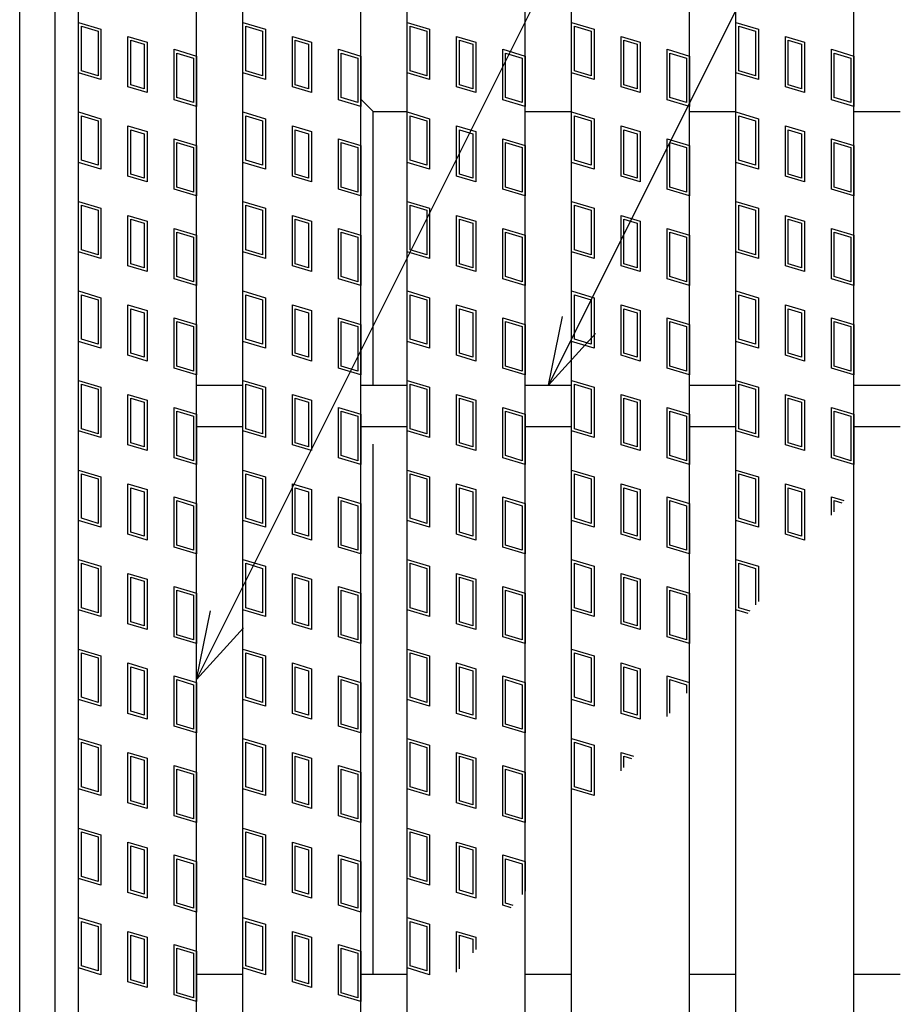
# Model space of a CAD drawing. Units: millimetres. Extents: x -182 to 173, y -128 to 105.
# Drawn here: x -137 to -118, y 34 to 55 of the extents above; entities that cross this region are included whole.
import ezdxf

# ---------------------------------------------------------------- set-up
doc = ezdxf.new("R2010")
doc.units = ezdxf.units.MM
doc.header["$LTSCALE"] = 0.25
for name, color, linetype in [('16', 7, 'Continuous'), ('17', 7, 'Continuous'), ('19', 7, 'Continuous'), ('22', 7, 'Continuous')]:
    doc.layers.add(name, color=color, linetype=linetype)

msp = doc.modelspace()

# ---------------------------------------------------------------- linework, layer by layer
at = {"layer": '16', "color": 3, "linetype": 'Continuous', "lineweight": 25}
for p, q in [((-135.85, -27.337), (-135.85, 59.038)), ((-133.35, -27.337), (-133.35, 59.038)), ((-132.362, -27.337), (-132.362, 59.038)), ((-129.862, -27.337), (-129.862, 59.038)), ((-128.875, -27.337), (-128.875, 59.038)), ((-126.375, -27.337), (-126.375, 59.038)), ((-125.388, -27.337), (-125.388, 59.038)), ((-122.888, -27.337), (-122.888, 59.038)), ((-121.9, -27.337), (-121.9, 59.038)), ((-119.4, -27.337), (-119.4, 59.038)), ((-133.35, 47.538), (-132.362, 47.538)), ((-129.862, 47.538), (-128.875, 47.538)), ((-126.375, 47.538), (-125.388, 47.538)), ((-122.888, 47.538), (-121.9, 47.538)), ((-119.4, 47.538), (-118.413, 47.538)), ((-133.35, 46.663), (-132.362, 46.663)), ((-129.862, 46.663), (-128.875, 46.663)), ((-126.375, 46.663), (-125.388, 46.663)), ((-122.888, 46.663), (-121.9, 46.663)), ((-119.4, 46.663), (-118.413, 46.663)), ((-133.35, 35.038), (-132.362, 35.038)), ((-129.862, 35.038), (-128.875, 35.038)), ((-126.375, 35.038), (-125.388, 35.038)), ((-122.888, 35.038), (-121.9, 35.038)), ((-119.4, 35.038), (-118.413, 35.038))]:
    msp.add_line(p, q, dxfattribs=at)
at = {"layer": '17', "color": 3, "linetype": 'Continuous', "lineweight": 25}
for p, q in [((-135.85, 55.238), (-135.375, 55.095)), ((-135.85, 54.169), (-135.85, 55.238)), ((-132.362, 55.238), (-131.887, 55.095)), ((-132.362, 54.169), (-132.362, 55.238)), ((-128.875, 55.238), (-128.4, 55.095)), ((-128.875, 54.169), (-128.875, 55.238)), ((-125.388, 55.238), (-124.912, 55.095)), ((-125.388, 54.169), (-125.388, 55.238)), ((-121.9, 55.238), (-121.425, 55.095)), ((-121.9, 54.169), (-121.9, 55.238)), ((-135.791, 55.158), (-135.434, 55.051)), ((-135.791, 54.213), (-135.791, 55.158)), ((-135.434, 55.051), (-135.434, 54.106)), ((-135.375, 55.095), (-135.375, 54.026)), ((-132.303, 55.158), (-131.947, 55.051)), ((-132.303, 54.213), (-132.303, 55.158)), ((-131.947, 55.051), (-131.947, 54.106)), ((-131.887, 55.095), (-131.887, 54.026)), ((-128.816, 55.158), (-128.459, 55.051)), ((-128.816, 54.213), (-128.816, 55.158)), ((-128.459, 55.051), (-128.459, 54.106)), ((-128.4, 55.095), (-128.4, 54.026)), ((-125.328, 55.158), (-124.972, 55.051)), ((-125.328, 54.213), (-125.328, 55.158)), ((-124.972, 55.051), (-124.972, 54.106)), ((-124.912, 55.095), (-124.912, 54.026)), ((-121.841, 55.158), (-121.484, 55.051)), ((-121.841, 54.213), (-121.841, 55.158)), ((-121.484, 55.051), (-121.484, 54.106)), ((-121.425, 55.095), (-121.425, 54.026)), ((-134.802, 54.942), (-134.398, 54.821)), ((-134.802, 53.873), (-134.802, 54.942)), ((-134.742, 54.862), (-134.457, 54.777)), ((-134.742, 53.917), (-134.742, 54.862)), ((-134.457, 54.777), (-134.457, 53.832)), ((-134.398, 54.821), (-134.398, 53.752)), ((-131.314, 54.942), (-130.911, 54.821)), ((-131.314, 53.873), (-131.314, 54.942)), ((-131.255, 54.862), (-130.97, 54.777)), ((-131.255, 53.917), (-131.255, 54.862)), ((-130.97, 54.777), (-130.97, 53.832)), ((-130.911, 54.821), (-130.911, 53.752)), ((-127.827, 54.942), (-127.423, 54.821)), ((-127.827, 53.873), (-127.827, 54.942)), ((-127.767, 54.862), (-127.482, 54.777)), ((-127.767, 53.917), (-127.767, 54.862)), ((-127.482, 54.777), (-127.482, 53.832)), ((-127.423, 54.821), (-127.423, 53.752)), ((-124.339, 54.942), (-123.936, 54.821)), ((-124.339, 53.873), (-124.339, 54.942)), ((-124.28, 54.862), (-123.995, 54.777)), ((-124.28, 53.917), (-124.28, 54.862)), ((-123.995, 54.777), (-123.995, 53.832)), ((-123.936, 54.821), (-123.936, 53.752)), ((-120.852, 54.942), (-120.448, 54.821)), ((-120.852, 53.873), (-120.852, 54.942)), ((-120.792, 54.862), (-120.507, 54.777)), ((-120.792, 53.917), (-120.792, 54.862)), ((-120.507, 54.777), (-120.507, 53.832)), ((-120.448, 54.821), (-120.448, 53.752)), ((-133.825, 54.668), (-133.35, 54.525)), ((-133.825, 53.599), (-133.825, 54.668)), ((-133.766, 54.588), (-133.409, 54.481)), ((-133.766, 53.643), (-133.766, 54.588)), ((-130.337, 54.668), (-129.862, 54.525)), ((-130.337, 53.599), (-130.337, 54.668)), ((-130.278, 54.588), (-129.922, 54.481)), ((-130.278, 53.643), (-130.278, 54.588)), ((-126.85, 54.668), (-126.375, 54.525)), ((-126.85, 53.599), (-126.85, 54.668)), ((-126.791, 54.588), (-126.434, 54.481)), ((-126.791, 53.643), (-126.791, 54.588)), ((-123.362, 54.668), (-122.888, 54.525)), ((-123.362, 53.599), (-123.362, 54.668)), ((-123.303, 54.588), (-122.947, 54.481)), ((-123.303, 53.643), (-123.303, 54.588)), ((-119.875, 54.668), (-119.4, 54.525)), ((-119.875, 53.599), (-119.875, 54.668)), ((-119.816, 54.588), (-119.459, 54.481)), ((-119.816, 53.643), (-119.816, 54.588)), ((-133.409, 54.481), (-133.409, 53.536)), ((-133.35, 54.525), (-133.35, 53.456)), ((-129.922, 54.481), (-129.922, 53.536)), ((-129.862, 54.525), (-129.862, 53.456)), ((-126.434, 54.481), (-126.434, 53.536)), ((-126.375, 54.525), (-126.375, 53.456)), ((-122.947, 54.481), (-122.947, 53.536)), ((-122.888, 54.525), (-122.888, 53.456)), ((-119.459, 54.481), (-119.459, 53.536)), ((-119.4, 54.525), (-119.4, 53.456)), ((-135.375, 54.026), (-135.85, 54.169)), ((-135.434, 54.106), (-135.791, 54.213)), ((-131.887, 54.026), (-132.362, 54.169)), ((-131.947, 54.106), (-132.303, 54.213)), ((-128.4, 54.026), (-128.875, 54.169)), ((-128.459, 54.106), (-128.816, 54.213)), ((-124.912, 54.026), (-125.388, 54.169)), ((-124.972, 54.106), (-125.328, 54.213)), ((-121.425, 54.026), (-121.9, 54.169)), ((-121.484, 54.106), (-121.841, 54.213)), ((-134.398, 53.752), (-134.802, 53.873)), ((-134.457, 53.832), (-134.742, 53.917)), ((-130.911, 53.752), (-131.314, 53.873)), ((-130.97, 53.832), (-131.255, 53.917)), ((-127.423, 53.752), (-127.827, 53.873)), ((-127.482, 53.832), (-127.767, 53.917)), ((-123.936, 53.752), (-124.339, 53.873)), ((-123.995, 53.832), (-124.28, 53.917)), ((-120.448, 53.752), (-120.852, 53.873)), ((-120.507, 53.832), (-120.792, 53.917)), ((-133.35, 53.456), (-133.825, 53.599)), ((-133.409, 53.536), (-133.766, 53.643)), ((-129.862, 53.456), (-130.337, 53.599)), ((-129.922, 53.536), (-130.278, 53.643)), ((-126.375, 53.456), (-126.85, 53.599)), ((-126.434, 53.536), (-126.791, 53.643)), ((-122.888, 53.456), (-123.362, 53.599)), ((-122.947, 53.536), (-123.303, 53.643)), ((-119.4, 53.456), (-119.875, 53.599)), ((-119.459, 53.536), (-119.816, 53.643)), ((-135.85, 53.338), (-135.375, 53.195)), ((-135.85, 52.269), (-135.85, 53.338)), ((-132.362, 53.338), (-131.887, 53.195)), ((-132.362, 52.269), (-132.362, 53.338)), ((-128.875, 53.338), (-128.4, 53.195)), ((-128.875, 52.269), (-128.875, 53.338)), ((-125.388, 53.338), (-124.912, 53.195)), ((-125.388, 52.269), (-125.388, 53.338)), ((-121.9, 53.338), (-121.425, 53.195)), ((-121.9, 52.269), (-121.9, 53.338)), ((-135.791, 53.258), (-135.434, 53.151)), ((-135.791, 52.313), (-135.791, 53.258)), ((-135.434, 53.151), (-135.434, 52.206)), ((-135.375, 53.195), (-135.375, 52.126)), ((-132.303, 53.258), (-131.947, 53.151)), ((-132.303, 52.313), (-132.303, 53.258)), ((-131.947, 53.151), (-131.947, 52.206)), ((-131.887, 53.195), (-131.887, 52.126)), ((-128.816, 53.258), (-128.459, 53.151)), ((-128.816, 52.313), (-128.816, 53.258)), ((-128.459, 53.151), (-128.459, 52.206)), ((-128.4, 53.195), (-128.4, 52.126)), ((-125.328, 53.258), (-124.972, 53.151)), ((-125.328, 52.313), (-125.328, 53.258)), ((-124.972, 53.151), (-124.972, 52.206)), ((-124.912, 53.195), (-124.912, 52.126)), ((-121.841, 53.258), (-121.484, 53.151)), ((-121.841, 52.313), (-121.841, 53.258)), ((-121.484, 53.151), (-121.484, 52.206)), ((-121.425, 53.195), (-121.425, 52.126)), ((-134.802, 53.042), (-134.398, 52.921)), ((-134.802, 51.973), (-134.802, 53.042)), ((-134.742, 52.962), (-134.457, 52.877)), ((-134.742, 52.017), (-134.742, 52.962)), ((-134.398, 52.921), (-134.398, 51.852)), ((-131.314, 53.042), (-130.911, 52.921)), ((-131.314, 51.973), (-131.314, 53.042)), ((-131.255, 52.962), (-130.97, 52.877)), ((-131.255, 52.017), (-131.255, 52.962)), ((-130.911, 52.921), (-130.911, 51.852)), ((-127.827, 53.042), (-127.423, 52.921)), ((-127.827, 51.973), (-127.827, 53.042)), ((-127.767, 52.962), (-127.482, 52.877)), ((-127.767, 52.017), (-127.767, 52.962)), ((-127.423, 52.921), (-127.423, 51.852)), ((-124.339, 53.042), (-123.936, 52.921)), ((-124.339, 51.973), (-124.339, 53.042)), ((-124.28, 52.962), (-123.995, 52.877)), ((-124.28, 52.017), (-124.28, 52.962)), ((-123.936, 52.921), (-123.936, 51.852)), ((-120.852, 53.042), (-120.448, 52.921)), ((-120.852, 51.973), (-120.852, 53.042)), ((-120.792, 52.962), (-120.507, 52.877)), ((-120.792, 52.017), (-120.792, 52.962)), ((-120.448, 52.921), (-120.448, 51.852)), ((-134.457, 52.877), (-134.457, 51.932)), ((-133.825, 52.768), (-133.35, 52.625)), ((-133.825, 51.699), (-133.825, 52.768)), ((-133.766, 52.688), (-133.409, 52.581)), ((-133.766, 51.743), (-133.766, 52.688)), ((-130.97, 52.877), (-130.97, 51.932)), ((-130.337, 52.768), (-129.862, 52.625)), ((-130.337, 51.699), (-130.337, 52.768)), ((-130.278, 52.688), (-129.922, 52.581)), ((-130.278, 51.743), (-130.278, 52.688)), ((-127.482, 52.877), (-127.482, 51.932)), ((-126.85, 52.768), (-126.375, 52.625)), ((-126.85, 51.699), (-126.85, 52.768)), ((-126.791, 52.688), (-126.434, 52.581)), ((-126.791, 51.743), (-126.791, 52.688)), ((-123.995, 52.877), (-123.995, 51.932)), ((-123.362, 52.768), (-122.888, 52.625)), ((-123.362, 51.699), (-123.362, 52.768)), ((-123.303, 52.688), (-122.947, 52.581)), ((-123.303, 51.743), (-123.303, 52.688)), ((-120.507, 52.877), (-120.507, 51.932)), ((-119.875, 52.768), (-119.4, 52.625)), ((-119.875, 51.699), (-119.875, 52.768)), ((-119.816, 52.688), (-119.459, 52.581)), ((-119.816, 51.743), (-119.816, 52.688)), ((-133.409, 52.581), (-133.409, 51.636)), ((-133.35, 52.625), (-133.35, 51.556)), ((-129.922, 52.581), (-129.922, 51.636)), ((-129.862, 52.625), (-129.862, 51.556)), ((-126.434, 52.581), (-126.434, 51.636)), ((-126.375, 52.625), (-126.375, 51.556)), ((-122.947, 52.581), (-122.947, 51.636)), ((-122.888, 52.625), (-122.888, 51.556)), ((-119.459, 52.581), (-119.459, 51.636)), ((-119.4, 52.625), (-119.4, 51.556)), ((-135.375, 52.126), (-135.85, 52.269)), ((-135.434, 52.206), (-135.791, 52.313)), ((-131.887, 52.126), (-132.362, 52.269)), ((-131.947, 52.206), (-132.303, 52.313)), ((-128.4, 52.126), (-128.875, 52.269)), ((-128.459, 52.206), (-128.816, 52.313)), ((-124.912, 52.126), (-125.388, 52.269)), ((-124.972, 52.206), (-125.328, 52.313)), ((-121.425, 52.126), (-121.9, 52.269)), ((-121.484, 52.206), (-121.841, 52.313)), ((-134.398, 51.852), (-134.802, 51.973)), ((-134.457, 51.932), (-134.742, 52.017)), ((-130.911, 51.852), (-131.314, 51.973)), ((-130.97, 51.932), (-131.255, 52.017)), ((-127.423, 51.852), (-127.827, 51.973)), ((-127.482, 51.932), (-127.767, 52.017)), ((-123.936, 51.852), (-124.339, 51.973)), ((-123.995, 51.932), (-124.28, 52.017)), ((-120.448, 51.852), (-120.852, 51.973)), ((-120.507, 51.932), (-120.792, 52.017)), ((-133.35, 51.556), (-133.825, 51.699)), ((-133.409, 51.636), (-133.766, 51.743)), ((-129.862, 51.556), (-130.337, 51.699)), ((-129.922, 51.636), (-130.278, 51.743)), ((-126.375, 51.556), (-126.85, 51.699)), ((-126.434, 51.636), (-126.791, 51.743)), ((-122.888, 51.556), (-123.362, 51.699)), ((-122.947, 51.636), (-123.303, 51.743)), ((-119.4, 51.556), (-119.875, 51.699)), ((-119.459, 51.636), (-119.816, 51.743)), ((-135.85, 51.438), (-135.375, 51.295)), ((-135.85, 50.369), (-135.85, 51.438)), ((-132.362, 51.438), (-131.887, 51.295)), ((-132.362, 50.369), (-132.362, 51.438)), ((-128.875, 51.438), (-128.4, 51.295)), ((-128.875, 50.369), (-128.875, 51.438)), ((-125.388, 51.438), (-124.912, 51.295)), ((-125.388, 50.369), (-125.388, 51.438)), ((-121.9, 51.438), (-121.425, 51.295)), ((-121.9, 50.369), (-121.9, 51.438)), ((-135.791, 51.358), (-135.434, 51.251)), ((-135.791, 50.413), (-135.791, 51.358)), ((-135.434, 51.251), (-135.434, 50.306)), ((-135.375, 51.295), (-135.375, 50.226)), ((-132.303, 51.358), (-131.947, 51.251)), ((-132.303, 50.413), (-132.303, 51.358)), ((-131.947, 51.251), (-131.947, 50.306)), ((-131.887, 51.295), (-131.887, 50.226)), ((-128.816, 51.358), (-128.459, 51.251)), ((-128.816, 50.413), (-128.816, 51.358)), ((-128.459, 51.251), (-128.459, 50.306)), ((-128.4, 51.295), (-128.4, 50.226)), ((-125.328, 51.358), (-124.972, 51.251)), ((-125.328, 50.413), (-125.328, 51.358)), ((-124.972, 51.251), (-124.972, 50.306)), ((-124.912, 51.295), (-124.912, 50.226)), ((-121.841, 51.358), (-121.484, 51.251)), ((-121.841, 50.413), (-121.841, 51.358)), ((-121.484, 51.251), (-121.484, 50.306)), ((-121.425, 51.295), (-121.425, 50.226)), ((-134.802, 51.142), (-134.398, 51.021)), ((-134.802, 50.073), (-134.802, 51.142)), ((-134.742, 51.062), (-134.457, 50.977)), ((-134.742, 50.117), (-134.742, 51.062)), ((-134.398, 51.021), (-134.398, 49.952)), ((-131.314, 51.142), (-130.911, 51.021)), ((-131.314, 50.073), (-131.314, 51.142)), ((-131.255, 51.062), (-130.97, 50.977)), ((-131.255, 50.117), (-131.255, 51.062)), ((-130.911, 51.021), (-130.911, 49.952)), ((-127.827, 51.142), (-127.423, 51.021)), ((-127.827, 50.073), (-127.827, 51.142)), ((-127.767, 51.062), (-127.482, 50.977)), ((-127.767, 50.117), (-127.767, 51.062)), ((-127.423, 51.021), (-127.423, 49.952)), ((-124.339, 51.142), (-123.936, 51.021)), ((-124.339, 50.073), (-124.339, 51.142)), ((-124.28, 51.062), (-123.995, 50.977)), ((-124.28, 50.117), (-124.28, 51.062)), ((-123.936, 51.021), (-123.936, 49.952)), ((-120.852, 51.142), (-120.448, 51.021)), ((-120.852, 50.073), (-120.852, 51.142)), ((-120.792, 51.062), (-120.507, 50.977)), ((-120.792, 50.117), (-120.792, 51.062)), ((-120.448, 51.021), (-120.448, 49.952)), ((-134.457, 50.977), (-134.457, 50.032)), ((-133.825, 50.868), (-133.35, 50.725)), ((-133.825, 49.799), (-133.825, 50.868)), ((-133.766, 50.788), (-133.409, 50.681)), ((-133.766, 49.843), (-133.766, 50.788)), ((-130.97, 50.977), (-130.97, 50.032)), ((-130.337, 50.868), (-129.862, 50.725)), ((-130.337, 49.799), (-130.337, 50.868)), ((-130.278, 50.788), (-129.922, 50.681)), ((-130.278, 49.843), (-130.278, 50.788)), ((-127.482, 50.977), (-127.482, 50.032)), ((-126.85, 50.868), (-126.375, 50.725)), ((-126.85, 49.799), (-126.85, 50.868)), ((-126.791, 50.788), (-126.434, 50.681)), ((-126.791, 49.843), (-126.791, 50.788)), ((-123.995, 50.977), (-123.995, 50.032)), ((-123.362, 50.868), (-122.888, 50.725)), ((-123.362, 49.799), (-123.362, 50.868)), ((-123.303, 50.788), (-122.947, 50.681)), ((-123.303, 49.843), (-123.303, 50.788)), ((-120.507, 50.977), (-120.507, 50.032)), ((-119.875, 50.868), (-119.4, 50.725)), ((-119.875, 49.799), (-119.875, 50.868)), ((-119.816, 50.788), (-119.459, 50.681)), ((-119.816, 49.843), (-119.816, 50.788)), ((-133.409, 50.681), (-133.409, 49.736)), ((-133.35, 50.725), (-133.35, 49.656)), ((-129.922, 50.681), (-129.922, 49.736)), ((-129.862, 50.725), (-129.862, 49.656)), ((-126.434, 50.681), (-126.434, 49.736)), ((-126.375, 50.725), (-126.375, 49.656)), ((-122.947, 50.681), (-122.947, 49.736)), ((-122.888, 50.725), (-122.888, 49.656)), ((-119.459, 50.681), (-119.459, 49.736)), ((-119.4, 50.725), (-119.4, 49.656)), ((-135.434, 50.306), (-135.791, 50.413)), ((-131.947, 50.306), (-132.303, 50.413)), ((-128.459, 50.306), (-128.816, 50.413)), ((-124.972, 50.306), (-125.328, 50.413)), ((-121.484, 50.306), (-121.841, 50.413)), ((-135.375, 50.226), (-135.85, 50.369)), ((-131.887, 50.226), (-132.362, 50.369)), ((-128.4, 50.226), (-128.875, 50.369)), ((-124.912, 50.226), (-125.388, 50.369)), ((-121.425, 50.226), (-121.9, 50.369)), ((-134.398, 49.952), (-134.802, 50.073)), ((-134.457, 50.032), (-134.742, 50.117)), ((-130.911, 49.952), (-131.314, 50.073)), ((-130.97, 50.032), (-131.255, 50.117)), ((-127.423, 49.952), (-127.827, 50.073)), ((-127.482, 50.032), (-127.767, 50.117)), ((-123.936, 49.952), (-124.339, 50.073)), ((-123.995, 50.032), (-124.28, 50.117)), ((-120.448, 49.952), (-120.852, 50.073)), ((-120.507, 50.032), (-120.792, 50.117)), ((-133.35, 49.656), (-133.825, 49.799)), ((-133.409, 49.736), (-133.766, 49.843)), ((-129.862, 49.656), (-130.337, 49.799)), ((-129.922, 49.736), (-130.278, 49.843)), ((-126.375, 49.656), (-126.85, 49.799)), ((-126.434, 49.736), (-126.791, 49.843)), ((-122.888, 49.656), (-123.362, 49.799)), ((-122.947, 49.736), (-123.303, 49.843)), ((-119.4, 49.656), (-119.875, 49.799)), ((-119.459, 49.736), (-119.816, 49.843)), ((-135.85, 49.538), (-135.375, 49.395)), ((-135.85, 48.469), (-135.85, 49.538)), ((-132.362, 49.538), (-131.887, 49.395)), ((-132.362, 48.469), (-132.362, 49.538)), ((-128.875, 49.538), (-128.4, 49.395)), ((-128.875, 48.469), (-128.875, 49.538)), ((-125.388, 49.538), (-124.912, 49.395)), ((-125.388, 48.469), (-125.388, 49.538)), ((-121.9, 49.538), (-121.425, 49.395)), ((-121.9, 48.469), (-121.9, 49.538)), ((-135.791, 49.458), (-135.434, 49.351)), ((-135.791, 48.513), (-135.791, 49.458)), ((-135.434, 49.351), (-135.434, 48.406)), ((-135.375, 49.395), (-135.375, 48.326)), ((-132.303, 49.458), (-131.947, 49.351)), ((-132.303, 48.513), (-132.303, 49.458)), ((-131.947, 49.351), (-131.947, 48.406)), ((-131.887, 49.395), (-131.887, 48.326)), ((-128.816, 49.458), (-128.459, 49.351)), ((-128.816, 48.513), (-128.816, 49.458)), ((-128.459, 49.351), (-128.459, 48.406)), ((-128.4, 49.395), (-128.4, 48.326)), ((-125.328, 49.458), (-124.972, 49.351)), ((-125.328, 48.513), (-125.328, 49.458)), ((-124.972, 49.351), (-124.972, 48.406)), ((-124.912, 49.395), (-124.912, 48.326)), ((-121.841, 49.458), (-121.484, 49.351)), ((-121.841, 48.513), (-121.841, 49.458)), ((-121.484, 49.351), (-121.484, 48.406)), ((-121.425, 49.395), (-121.425, 48.326)), ((-134.802, 49.242), (-134.398, 49.121)), ((-134.802, 48.173), (-134.802, 49.242)), ((-134.742, 49.162), (-134.457, 49.077)), ((-134.742, 48.217), (-134.742, 49.162)), ((-134.398, 49.121), (-134.398, 48.052)), ((-131.314, 49.242), (-130.911, 49.121)), ((-131.314, 48.173), (-131.314, 49.242)), ((-131.255, 49.162), (-130.97, 49.077)), ((-131.255, 48.217), (-131.255, 49.162)), ((-130.911, 49.121), (-130.911, 48.052)), ((-127.827, 49.242), (-127.423, 49.121)), ((-127.827, 48.173), (-127.827, 49.242)), ((-127.767, 49.162), (-127.482, 49.077)), ((-127.767, 48.217), (-127.767, 49.162)), ((-127.423, 49.121), (-127.423, 48.052)), ((-124.339, 49.242), (-123.936, 49.121)), ((-124.339, 48.173), (-124.339, 49.242)), ((-124.28, 49.162), (-123.995, 49.077)), ((-124.28, 48.217), (-124.28, 49.162)), ((-123.936, 49.121), (-123.936, 48.052)), ((-120.852, 49.242), (-120.448, 49.121)), ((-120.852, 48.173), (-120.852, 49.242)), ((-120.792, 49.162), (-120.507, 49.077)), ((-120.792, 48.217), (-120.792, 49.162)), ((-120.448, 49.121), (-120.448, 48.052)), ((-134.457, 49.077), (-134.457, 48.132)), ((-133.825, 48.968), (-133.35, 48.825)), ((-133.825, 47.899), (-133.825, 48.968)), ((-130.97, 49.077), (-130.97, 48.132)), ((-130.337, 48.968), (-129.862, 48.825)), ((-130.337, 47.899), (-130.337, 48.968)), ((-127.482, 49.077), (-127.482, 48.132)), ((-126.85, 48.968), (-126.375, 48.825)), ((-126.85, 47.899), (-126.85, 48.968)), ((-123.995, 49.077), (-123.995, 48.132)), ((-123.362, 48.968), (-122.888, 48.825)), ((-123.362, 47.899), (-123.362, 48.968)), ((-120.507, 49.077), (-120.507, 48.132)), ((-119.875, 48.968), (-119.4, 48.825)), ((-119.875, 47.899), (-119.875, 48.968)), ((-133.766, 48.888), (-133.409, 48.781)), ((-133.766, 47.943), (-133.766, 48.888)), ((-133.409, 48.781), (-133.409, 47.836)), ((-133.35, 48.825), (-133.35, 47.756)), ((-130.278, 48.888), (-129.922, 48.781)), ((-130.278, 47.943), (-130.278, 48.888)), ((-129.922, 48.781), (-129.922, 47.836)), ((-129.862, 48.825), (-129.862, 47.756)), ((-126.791, 48.888), (-126.434, 48.781)), ((-126.791, 47.943), (-126.791, 48.888)), ((-126.434, 48.781), (-126.434, 47.836)), ((-126.375, 48.825), (-126.375, 47.756)), ((-123.303, 48.888), (-122.947, 48.781)), ((-123.303, 47.943), (-123.303, 48.888)), ((-122.947, 48.781), (-122.947, 47.836)), ((-122.888, 48.825), (-122.888, 47.756)), ((-119.816, 48.888), (-119.459, 48.781)), ((-119.816, 47.943), (-119.816, 48.888)), ((-119.459, 48.781), (-119.459, 47.836)), ((-119.4, 48.825), (-119.4, 47.756)), ((-135.434, 48.406), (-135.791, 48.513)), ((-131.947, 48.406), (-132.303, 48.513)), ((-128.459, 48.406), (-128.816, 48.513)), ((-124.972, 48.406), (-125.328, 48.513)), ((-121.484, 48.406), (-121.841, 48.513)), ((-135.375, 48.326), (-135.85, 48.469)), ((-131.887, 48.326), (-132.362, 48.469)), ((-128.4, 48.326), (-128.875, 48.469)), ((-124.912, 48.326), (-125.388, 48.469)), ((-121.425, 48.326), (-121.9, 48.469)), ((-134.398, 48.052), (-134.802, 48.173)), ((-134.457, 48.132), (-134.742, 48.217)), ((-130.911, 48.052), (-131.314, 48.173)), ((-130.97, 48.132), (-131.255, 48.217)), ((-127.423, 48.052), (-127.827, 48.173)), ((-127.482, 48.132), (-127.767, 48.217)), ((-123.936, 48.052), (-124.339, 48.173)), ((-123.995, 48.132), (-124.28, 48.217)), ((-120.448, 48.052), (-120.852, 48.173)), ((-120.507, 48.132), (-120.792, 48.217)), ((-133.35, 47.756), (-133.825, 47.899)), ((-133.409, 47.836), (-133.766, 47.943)), ((-129.862, 47.756), (-130.337, 47.899)), ((-129.922, 47.836), (-130.278, 47.943)), ((-126.375, 47.756), (-126.85, 47.899)), ((-126.434, 47.836), (-126.791, 47.943)), ((-122.888, 47.756), (-123.362, 47.899)), ((-122.947, 47.836), (-123.303, 47.943)), ((-119.4, 47.756), (-119.875, 47.899)), ((-119.459, 47.836), (-119.816, 47.943)), ((-135.85, 47.638), (-135.375, 47.495)), ((-135.85, 46.569), (-135.85, 47.638)), ((-135.791, 47.558), (-135.434, 47.451)), ((-135.791, 46.613), (-135.791, 47.558)), ((-135.434, 47.451), (-135.434, 46.506)), ((-135.375, 47.495), (-135.375, 46.426)), ((-132.362, 47.638), (-131.887, 47.495)), ((-132.362, 46.569), (-132.362, 47.638)), ((-132.303, 47.558), (-131.947, 47.451)), ((-132.303, 46.613), (-132.303, 47.558)), ((-131.947, 47.451), (-131.947, 46.506)), ((-131.887, 47.495), (-131.887, 46.426)), ((-128.875, 47.638), (-128.4, 47.495)), ((-128.875, 46.569), (-128.875, 47.638)), ((-128.816, 47.558), (-128.459, 47.451)), ((-128.816, 46.613), (-128.816, 47.558)), ((-128.459, 47.451), (-128.459, 46.506)), ((-128.4, 47.495), (-128.4, 46.426)), ((-125.388, 46.569), (-125.388, 47.638)), ((-125.388, 47.638), (-124.912, 47.495)), ((-125.328, 46.613), (-125.328, 47.558)), ((-125.328, 47.558), (-124.972, 47.451)), ((-124.972, 47.451), (-124.972, 46.506)), ((-124.912, 47.495), (-124.912, 46.426)), ((-121.9, 47.638), (-121.425, 47.495)), ((-121.9, 46.569), (-121.9, 47.638)), ((-121.841, 47.558), (-121.484, 47.451)), ((-121.841, 46.613), (-121.841, 47.558)), ((-121.484, 47.451), (-121.484, 46.506)), ((-121.425, 47.495), (-121.425, 46.426)), ((-134.802, 47.342), (-134.398, 47.221)), ((-134.802, 46.273), (-134.802, 47.342)), ((-134.742, 47.262), (-134.457, 47.177)), ((-134.742, 46.317), (-134.742, 47.262)), ((-131.314, 47.342), (-130.911, 47.221)), ((-131.314, 46.273), (-131.314, 47.342)), ((-131.255, 47.262), (-130.97, 47.177)), ((-131.255, 46.317), (-131.255, 47.262)), ((-127.827, 47.342), (-127.423, 47.221)), ((-127.827, 46.273), (-127.827, 47.342)), ((-127.767, 47.262), (-127.482, 47.177)), ((-127.767, 46.317), (-127.767, 47.262)), ((-124.339, 47.342), (-123.936, 47.221)), ((-124.339, 46.273), (-124.339, 47.342)), ((-124.28, 47.262), (-123.995, 47.177)), ((-124.28, 46.317), (-124.28, 47.262)), ((-120.852, 47.342), (-120.448, 47.221)), ((-120.852, 46.273), (-120.852, 47.342)), ((-120.792, 47.262), (-120.507, 47.177)), ((-120.792, 46.317), (-120.792, 47.262)), ((-134.457, 47.177), (-134.457, 46.232)), ((-134.398, 47.221), (-134.398, 46.152)), ((-133.825, 47.068), (-133.35, 46.925)), ((-133.825, 45.999), (-133.825, 47.068)), ((-130.97, 47.177), (-130.97, 46.232)), ((-130.911, 47.221), (-130.911, 46.152)), ((-130.337, 47.068), (-129.862, 46.925)), ((-130.337, 45.999), (-130.337, 47.068)), ((-127.482, 47.177), (-127.482, 46.232)), ((-127.423, 47.221), (-127.423, 46.152)), ((-126.85, 47.068), (-126.375, 46.925)), ((-126.85, 45.999), (-126.85, 47.068)), ((-123.995, 47.177), (-123.995, 46.232)), ((-123.936, 47.221), (-123.936, 46.152)), ((-123.362, 47.068), (-122.888, 46.925)), ((-123.362, 45.999), (-123.362, 47.068)), ((-120.507, 47.177), (-120.507, 46.232)), ((-120.448, 47.221), (-120.448, 46.152)), ((-119.875, 47.068), (-119.4, 46.925)), ((-119.875, 45.999), (-119.875, 47.068)), ((-133.766, 46.988), (-133.409, 46.881)), ((-133.766, 46.043), (-133.766, 46.988)), ((-133.409, 46.881), (-133.409, 45.936)), ((-133.35, 46.925), (-133.35, 45.856)), ((-130.278, 46.988), (-129.922, 46.881)), ((-130.278, 46.043), (-130.278, 46.988)), ((-129.922, 46.881), (-129.922, 45.936)), ((-129.862, 46.925), (-129.862, 45.856)), ((-126.791, 46.988), (-126.434, 46.881)), ((-126.791, 46.043), (-126.791, 46.988)), ((-126.434, 46.881), (-126.434, 45.936)), ((-126.375, 46.925), (-126.375, 45.856)), ((-123.303, 46.988), (-122.947, 46.881)), ((-123.303, 46.043), (-123.303, 46.988)), ((-122.947, 46.881), (-122.947, 45.936)), ((-122.888, 46.925), (-122.888, 45.856)), ((-119.816, 46.988), (-119.459, 46.881)), ((-119.816, 46.043), (-119.816, 46.988)), ((-119.459, 46.881), (-119.459, 45.936)), ((-119.4, 46.925), (-119.4, 45.856)), ((-135.434, 46.506), (-135.791, 46.613)), ((-131.947, 46.506), (-132.303, 46.613)), ((-128.459, 46.506), (-128.816, 46.613)), ((-124.972, 46.506), (-125.328, 46.613)), ((-121.484, 46.506), (-121.841, 46.613)), ((-135.375, 46.426), (-135.85, 46.569)), ((-131.887, 46.426), (-132.362, 46.569)), ((-128.4, 46.426), (-128.875, 46.569)), ((-124.912, 46.426), (-125.388, 46.569)), ((-121.425, 46.426), (-121.9, 46.569)), ((-134.398, 46.152), (-134.802, 46.273)), ((-134.457, 46.232), (-134.742, 46.317)), ((-130.911, 46.152), (-131.314, 46.273)), ((-130.97, 46.232), (-131.255, 46.317)), ((-127.423, 46.152), (-127.827, 46.273)), ((-127.482, 46.232), (-127.767, 46.317)), ((-123.936, 46.152), (-124.339, 46.273)), ((-123.995, 46.232), (-124.28, 46.317)), ((-120.448, 46.152), (-120.852, 46.273)), ((-120.507, 46.232), (-120.792, 46.317)), ((-133.35, 45.856), (-133.825, 45.999)), ((-133.409, 45.936), (-133.766, 46.043)), ((-129.862, 45.856), (-130.337, 45.999)), ((-129.922, 45.936), (-130.278, 46.043)), ((-126.375, 45.856), (-126.85, 45.999)), ((-126.434, 45.936), (-126.791, 46.043)), ((-122.888, 45.856), (-123.362, 45.999)), ((-122.947, 45.936), (-123.303, 46.043)), ((-119.4, 45.856), (-119.875, 45.999)), ((-119.459, 45.936), (-119.816, 46.043)), ((-135.85, 45.738), (-135.375, 45.595)), ((-135.85, 44.669), (-135.85, 45.738)), ((-135.791, 45.658), (-135.434, 45.551)), ((-135.791, 44.713), (-135.791, 45.658)), ((-135.375, 45.595), (-135.375, 44.526)), ((-132.362, 45.738), (-131.887, 45.595)), ((-132.362, 44.669), (-132.362, 45.738)), ((-132.303, 45.658), (-131.947, 45.551)), ((-132.303, 44.713), (-132.303, 45.658)), ((-131.887, 45.595), (-131.887, 44.526)), ((-128.875, 45.738), (-128.4, 45.595)), ((-128.875, 44.669), (-128.875, 45.738)), ((-128.816, 45.658), (-128.459, 45.551)), ((-128.816, 44.713), (-128.816, 45.658)), ((-128.4, 45.595), (-128.4, 44.526)), ((-125.388, 44.669), (-125.388, 45.738)), ((-125.388, 45.738), (-124.912, 45.595)), ((-125.328, 44.713), (-125.328, 45.658)), ((-125.328, 45.658), (-124.972, 45.551)), ((-124.912, 45.595), (-124.912, 44.526)), ((-121.9, 45.738), (-121.425, 45.595)), ((-121.9, 44.669), (-121.9, 45.738)), ((-121.841, 45.658), (-121.484, 45.551)), ((-121.841, 44.713), (-121.841, 45.658)), ((-121.425, 45.595), (-121.425, 44.526)), ((-135.434, 45.551), (-135.434, 44.606)), ((-134.802, 45.442), (-134.398, 45.321)), ((-134.802, 44.373), (-134.802, 45.442)), ((-134.742, 45.362), (-134.457, 45.277)), ((-134.742, 44.417), (-134.742, 45.362)), ((-131.947, 45.551), (-131.947, 44.606)), ((-131.314, 45.442), (-130.911, 45.321)), ((-131.314, 44.373), (-131.314, 45.442)), ((-131.255, 45.362), (-130.97, 45.277)), ((-131.255, 44.417), (-131.255, 45.362)), ((-128.459, 45.551), (-128.459, 44.606)), ((-127.827, 45.442), (-127.423, 45.321)), ((-127.827, 44.373), (-127.827, 45.442)), ((-127.767, 45.362), (-127.482, 45.277)), ((-127.767, 44.417), (-127.767, 45.362)), ((-124.972, 45.551), (-124.972, 44.606)), ((-124.339, 45.442), (-123.936, 45.321)), ((-124.339, 44.373), (-124.339, 45.442)), ((-124.28, 45.362), (-123.995, 45.277)), ((-124.28, 44.417), (-124.28, 45.362)), ((-121.484, 45.551), (-121.484, 44.606)), ((-120.852, 45.442), (-120.448, 45.321)), ((-120.852, 44.373), (-120.852, 45.442)), ((-120.792, 45.362), (-120.507, 45.277)), ((-120.792, 44.417), (-120.792, 45.362)), ((-134.457, 45.277), (-134.457, 44.332)), ((-134.398, 45.321), (-134.398, 44.252)), ((-133.825, 45.168), (-133.35, 45.025)), ((-133.825, 44.099), (-133.825, 45.168)), ((-130.97, 45.277), (-130.97, 44.332)), ((-130.911, 45.321), (-130.911, 44.252)), ((-130.337, 45.168), (-129.862, 45.025)), ((-130.337, 44.099), (-130.337, 45.168)), ((-127.482, 45.277), (-127.482, 44.332)), ((-127.423, 45.321), (-127.423, 44.252)), ((-126.85, 45.168), (-126.375, 45.025)), ((-126.85, 44.099), (-126.85, 45.168)), ((-123.995, 45.277), (-123.995, 44.332)), ((-123.936, 45.321), (-123.936, 44.252)), ((-123.362, 45.168), (-122.888, 45.025)), ((-123.362, 44.099), (-123.362, 45.168)), ((-120.507, 45.277), (-120.507, 44.332)), ((-120.448, 45.321), (-120.448, 44.252)), ((-119.875, 45.168), (-119.613, 45.089)), ((-119.875, 44.78), (-119.875, 45.168)), ((-133.766, 45.088), (-133.409, 44.981)), ((-133.766, 44.143), (-133.766, 45.088)), ((-133.409, 44.981), (-133.409, 44.036)), ((-133.35, 45.025), (-133.35, 43.956)), ((-130.278, 45.088), (-129.922, 44.981)), ((-130.278, 44.143), (-130.278, 45.088)), ((-129.922, 44.981), (-129.922, 44.036)), ((-129.862, 45.025), (-129.862, 43.956)), ((-126.791, 45.088), (-126.434, 44.981)), ((-126.791, 44.143), (-126.791, 45.088)), ((-126.434, 44.981), (-126.434, 44.036)), ((-126.375, 45.025), (-126.375, 43.956)), ((-123.303, 45.088), (-122.947, 44.981)), ((-123.303, 44.143), (-123.303, 45.088)), ((-122.947, 44.981), (-122.947, 44.036)), ((-122.888, 45.025), (-122.888, 43.956)), ((-119.816, 45.088), (-119.655, 45.04)), ((-119.816, 44.85), (-119.816, 45.088)), ((-135.375, 44.526), (-135.85, 44.669)), ((-135.434, 44.606), (-135.791, 44.713)), ((-131.887, 44.526), (-132.362, 44.669)), ((-131.947, 44.606), (-132.303, 44.713)), ((-128.4, 44.526), (-128.875, 44.669)), ((-128.459, 44.606), (-128.816, 44.713)), ((-124.912, 44.526), (-125.388, 44.669)), ((-124.972, 44.606), (-125.328, 44.713)), ((-121.425, 44.526), (-121.9, 44.669)), ((-121.484, 44.606), (-121.841, 44.713)), ((-134.398, 44.252), (-134.802, 44.373)), ((-134.457, 44.332), (-134.742, 44.417)), ((-130.911, 44.252), (-131.314, 44.373)), ((-130.97, 44.332), (-131.255, 44.417)), ((-127.423, 44.252), (-127.827, 44.373)), ((-127.482, 44.332), (-127.767, 44.417)), ((-123.936, 44.252), (-124.339, 44.373)), ((-123.995, 44.332), (-124.28, 44.417)), ((-120.448, 44.252), (-120.852, 44.373)), ((-120.507, 44.332), (-120.792, 44.417)), ((-133.409, 44.036), (-133.766, 44.143)), ((-129.922, 44.036), (-130.278, 44.143)), ((-126.434, 44.036), (-126.791, 44.143)), ((-122.947, 44.036), (-123.303, 44.143)), ((-133.35, 43.956), (-133.825, 44.099)), ((-129.862, 43.956), (-130.337, 44.099)), ((-126.375, 43.956), (-126.85, 44.099)), ((-122.888, 43.956), (-123.362, 44.099)), ((-135.85, 43.838), (-135.375, 43.695)), ((-135.85, 42.769), (-135.85, 43.838)), ((-135.791, 43.758), (-135.434, 43.651)), ((-135.791, 42.813), (-135.791, 43.758)), ((-135.375, 43.695), (-135.375, 42.626)), ((-132.362, 43.838), (-131.887, 43.695)), ((-132.362, 42.769), (-132.362, 43.838)), ((-132.303, 43.758), (-131.947, 43.651)), ((-132.303, 42.813), (-132.303, 43.758)), ((-131.887, 43.695), (-131.887, 42.626)), ((-128.875, 43.838), (-128.4, 43.695)), ((-128.875, 42.769), (-128.875, 43.838)), ((-128.816, 43.758), (-128.459, 43.651)), ((-128.816, 42.813), (-128.816, 43.758)), ((-128.4, 43.695), (-128.4, 42.626)), ((-125.388, 42.769), (-125.388, 43.838)), ((-125.388, 43.838), (-124.912, 43.695)), ((-125.328, 42.813), (-125.328, 43.758)), ((-125.328, 43.758), (-124.972, 43.651)), ((-124.912, 43.695), (-124.912, 42.626)), ((-121.9, 43.838), (-121.425, 43.695)), ((-121.9, 42.769), (-121.9, 43.838)), ((-121.841, 43.758), (-121.484, 43.651)), ((-121.841, 42.813), (-121.841, 43.758)), ((-121.425, 43.695), (-121.425, 42.947)), ((-135.434, 43.651), (-135.434, 42.706)), ((-134.802, 43.542), (-134.398, 43.421)), ((-134.802, 42.473), (-134.802, 43.542)), ((-131.947, 43.651), (-131.947, 42.706)), ((-131.314, 43.542), (-130.911, 43.421)), ((-131.314, 42.473), (-131.314, 43.542)), ((-128.459, 43.651), (-128.459, 42.706)), ((-127.827, 43.542), (-127.423, 43.421)), ((-127.827, 42.473), (-127.827, 43.542)), ((-124.972, 43.651), (-124.972, 42.706)), ((-124.339, 43.542), (-123.936, 43.421)), ((-124.339, 42.473), (-124.339, 43.542)), ((-121.484, 43.651), (-121.484, 42.877)), ((-134.742, 43.462), (-134.457, 43.377)), ((-134.742, 42.517), (-134.742, 43.462)), ((-134.457, 43.377), (-134.457, 42.432)), ((-134.398, 43.421), (-134.398, 42.352)), ((-133.825, 43.268), (-133.35, 43.125)), ((-133.825, 42.199), (-133.825, 43.268)), ((-131.255, 43.462), (-130.97, 43.377)), ((-131.255, 42.517), (-131.255, 43.462)), ((-130.97, 43.377), (-130.97, 42.432)), ((-130.911, 43.421), (-130.911, 42.352)), ((-130.337, 43.268), (-129.862, 43.125)), ((-130.337, 42.199), (-130.337, 43.268)), ((-127.767, 43.462), (-127.482, 43.377)), ((-127.767, 42.517), (-127.767, 43.462)), ((-127.482, 43.377), (-127.482, 42.432)), ((-127.423, 43.421), (-127.423, 42.352)), ((-126.85, 43.268), (-126.375, 43.125)), ((-126.85, 42.199), (-126.85, 43.268)), ((-124.28, 43.462), (-123.995, 43.377)), ((-124.28, 42.517), (-124.28, 43.462)), ((-123.995, 43.377), (-123.995, 42.432)), ((-123.936, 43.421), (-123.936, 42.352)), ((-123.362, 43.268), (-122.888, 43.125)), ((-123.362, 42.199), (-123.362, 43.268)), ((-133.766, 43.188), (-133.409, 43.081)), ((-133.766, 42.243), (-133.766, 43.188)), ((-133.409, 43.081), (-133.409, 42.136)), ((-133.35, 43.125), (-133.35, 42.056)), ((-130.278, 43.188), (-129.922, 43.081)), ((-130.278, 42.243), (-130.278, 43.188)), ((-129.922, 43.081), (-129.922, 42.136)), ((-129.862, 43.125), (-129.862, 42.056)), ((-126.791, 43.188), (-126.434, 43.081)), ((-126.791, 42.243), (-126.791, 43.188)), ((-126.434, 43.081), (-126.434, 42.136)), ((-126.375, 43.125), (-126.375, 42.056)), ((-123.303, 43.188), (-122.947, 43.081)), ((-123.303, 42.243), (-123.303, 43.188)), ((-122.947, 43.081), (-122.947, 42.136)), ((-122.888, 43.125), (-122.888, 42.056)), ((-135.375, 42.626), (-135.85, 42.769)), ((-135.434, 42.706), (-135.791, 42.813)), ((-131.887, 42.626), (-132.362, 42.769)), ((-131.947, 42.706), (-132.303, 42.813)), ((-128.4, 42.626), (-128.875, 42.769)), ((-128.459, 42.706), (-128.816, 42.813)), ((-124.912, 42.626), (-125.388, 42.769)), ((-124.972, 42.706), (-125.328, 42.813)), ((-121.641, 42.691), (-121.9, 42.769)), ((-121.599, 42.741), (-121.841, 42.813)), ((-134.398, 42.352), (-134.802, 42.473)), ((-134.457, 42.432), (-134.742, 42.517)), ((-130.911, 42.352), (-131.314, 42.473)), ((-130.97, 42.432), (-131.255, 42.517)), ((-127.423, 42.352), (-127.827, 42.473)), ((-127.482, 42.432), (-127.767, 42.517)), ((-123.936, 42.352), (-124.339, 42.473)), ((-123.995, 42.432), (-124.28, 42.517)), ((-133.409, 42.136), (-133.766, 42.243)), ((-129.922, 42.136), (-130.278, 42.243)), ((-126.434, 42.136), (-126.791, 42.243)), ((-122.947, 42.136), (-123.303, 42.243)), ((-133.35, 42.056), (-133.825, 42.199)), ((-129.862, 42.056), (-130.337, 42.199)), ((-126.375, 42.056), (-126.85, 42.199)), ((-122.888, 42.056), (-123.362, 42.199)), ((-135.85, 41.938), (-135.375, 41.795)), ((-135.85, 40.869), (-135.85, 41.938)), ((-135.791, 41.858), (-135.434, 41.751)), ((-135.791, 40.913), (-135.791, 41.858)), ((-132.362, 41.938), (-131.887, 41.795)), ((-132.362, 40.869), (-132.362, 41.938)), ((-132.303, 41.858), (-131.947, 41.751)), ((-132.303, 40.913), (-132.303, 41.858)), ((-128.875, 41.938), (-128.4, 41.795)), ((-128.875, 40.869), (-128.875, 41.938)), ((-128.816, 41.858), (-128.459, 41.751)), ((-128.816, 40.913), (-128.816, 41.858)), ((-125.388, 40.869), (-125.388, 41.938)), ((-125.388, 41.938), (-124.912, 41.795)), ((-125.328, 40.913), (-125.328, 41.858)), ((-125.328, 41.858), (-124.972, 41.751)), ((-135.434, 41.751), (-135.434, 40.806)), ((-135.375, 41.795), (-135.375, 40.726)), ((-134.802, 41.642), (-134.398, 41.521)), ((-134.802, 40.573), (-134.802, 41.642)), ((-131.947, 41.751), (-131.947, 40.806)), ((-131.887, 41.795), (-131.887, 40.726)), ((-131.314, 41.642), (-130.911, 41.521)), ((-131.314, 40.573), (-131.314, 41.642)), ((-128.459, 41.751), (-128.459, 40.806)), ((-128.4, 41.795), (-128.4, 40.726)), ((-127.827, 41.642), (-127.423, 41.521)), ((-127.827, 40.573), (-127.827, 41.642)), ((-124.972, 41.751), (-124.972, 40.806)), ((-124.912, 41.795), (-124.912, 40.726)), ((-124.339, 41.642), (-123.936, 41.521)), ((-124.339, 40.573), (-124.339, 41.642)), ((-134.742, 41.562), (-134.457, 41.477)), ((-134.742, 40.617), (-134.742, 41.562)), ((-134.457, 41.477), (-134.457, 40.532)), ((-134.398, 41.521), (-134.398, 40.452)), ((-131.255, 41.562), (-130.97, 41.477)), ((-131.255, 40.617), (-131.255, 41.562)), ((-130.97, 41.477), (-130.97, 40.532)), ((-130.911, 41.521), (-130.911, 40.452)), ((-127.767, 41.562), (-127.482, 41.477)), ((-127.767, 40.617), (-127.767, 41.562)), ((-127.482, 41.477), (-127.482, 40.532)), ((-127.423, 41.521), (-127.423, 40.452)), ((-124.28, 41.562), (-123.995, 41.477)), ((-124.28, 40.617), (-124.28, 41.562)), ((-123.995, 41.477), (-123.995, 40.532)), ((-123.936, 41.521), (-123.936, 40.452)), ((-133.825, 41.368), (-133.35, 41.225)), ((-133.825, 40.299), (-133.825, 41.368)), ((-133.766, 41.288), (-133.409, 41.181)), ((-133.766, 40.343), (-133.766, 41.288)), ((-133.409, 41.181), (-133.409, 40.236)), ((-133.35, 41.225), (-133.35, 40.156)), ((-130.337, 41.368), (-129.862, 41.225)), ((-130.337, 40.299), (-130.337, 41.368)), ((-130.278, 41.288), (-129.922, 41.181)), ((-130.278, 40.343), (-130.278, 41.288)), ((-129.922, 41.181), (-129.922, 40.236)), ((-129.862, 41.225), (-129.862, 40.156)), ((-126.85, 41.368), (-126.375, 41.225)), ((-126.85, 40.299), (-126.85, 41.368)), ((-126.791, 41.288), (-126.434, 41.181)), ((-126.791, 40.343), (-126.791, 41.288)), ((-126.434, 41.181), (-126.434, 40.236)), ((-126.375, 41.225), (-126.375, 40.156)), ((-123.362, 40.508), (-123.362, 41.368)), ((-123.362, 41.368), (-122.888, 41.225)), ((-123.303, 41.288), (-122.947, 41.181)), ((-123.303, 40.578), (-123.303, 41.288)), ((-122.947, 41.181), (-122.947, 40.999)), ((-135.375, 40.726), (-135.85, 40.869)), ((-135.434, 40.806), (-135.791, 40.913)), ((-131.887, 40.726), (-132.362, 40.869)), ((-131.947, 40.806), (-132.303, 40.913)), ((-128.4, 40.726), (-128.875, 40.869)), ((-128.459, 40.806), (-128.816, 40.913)), ((-124.912, 40.726), (-125.388, 40.869)), ((-124.972, 40.806), (-125.328, 40.913)), ((-134.398, 40.452), (-134.802, 40.573)), ((-134.457, 40.532), (-134.742, 40.617)), ((-130.911, 40.452), (-131.314, 40.573)), ((-130.97, 40.532), (-131.255, 40.617)), ((-127.423, 40.452), (-127.827, 40.573)), ((-127.482, 40.532), (-127.767, 40.617)), ((-123.936, 40.452), (-124.339, 40.573)), ((-123.995, 40.532), (-124.28, 40.617)), ((-133.409, 40.236), (-133.766, 40.343)), ((-129.922, 40.236), (-130.278, 40.343)), ((-126.434, 40.236), (-126.791, 40.343)), ((-133.35, 40.156), (-133.825, 40.299)), ((-129.862, 40.156), (-130.337, 40.299)), ((-126.375, 40.156), (-126.85, 40.299)), ((-135.85, 40.038), (-135.375, 39.895)), ((-135.85, 38.969), (-135.85, 40.038)), ((-135.791, 39.958), (-135.434, 39.851)), ((-135.791, 39.013), (-135.791, 39.958)), ((-132.362, 40.038), (-131.887, 39.895)), ((-132.362, 38.969), (-132.362, 40.038)), ((-132.303, 39.958), (-131.947, 39.851)), ((-132.303, 39.013), (-132.303, 39.958)), ((-128.875, 40.038), (-128.4, 39.895)), ((-128.875, 38.969), (-128.875, 40.038)), ((-128.816, 39.958), (-128.459, 39.851)), ((-128.816, 39.013), (-128.816, 39.958)), ((-125.388, 38.969), (-125.388, 40.038)), ((-125.388, 40.038), (-124.912, 39.895)), ((-125.328, 39.013), (-125.328, 39.958)), ((-125.328, 39.958), (-124.972, 39.851)), ((-135.434, 39.851), (-135.434, 38.906)), ((-135.375, 39.895), (-135.375, 38.826)), ((-134.802, 39.742), (-134.398, 39.621)), ((-134.802, 38.673), (-134.802, 39.742)), ((-131.947, 39.851), (-131.947, 38.906)), ((-131.887, 39.895), (-131.887, 38.826)), ((-131.314, 39.742), (-130.911, 39.621)), ((-131.314, 38.673), (-131.314, 39.742)), ((-128.459, 39.851), (-128.459, 38.906)), ((-128.4, 39.895), (-128.4, 38.826)), ((-127.827, 39.742), (-127.423, 39.621)), ((-127.827, 38.673), (-127.827, 39.742)), ((-124.972, 39.851), (-124.972, 38.906)), ((-124.912, 39.895), (-124.912, 38.826)), ((-124.339, 39.742), (-124.077, 39.663)), ((-124.339, 39.353), (-124.339, 39.742)), ((-134.742, 39.662), (-134.457, 39.577)), ((-134.742, 38.717), (-134.742, 39.662)), ((-134.457, 39.577), (-134.457, 38.632)), ((-134.398, 39.621), (-134.398, 38.552)), ((-131.255, 39.662), (-130.97, 39.577)), ((-131.255, 38.717), (-131.255, 39.662)), ((-130.97, 39.577), (-130.97, 38.632)), ((-130.911, 39.621), (-130.911, 38.552)), ((-127.767, 39.662), (-127.482, 39.577)), ((-127.767, 38.717), (-127.767, 39.662)), ((-127.482, 39.577), (-127.482, 38.632)), ((-127.423, 39.621), (-127.423, 38.552)), ((-124.28, 39.662), (-124.119, 39.614)), ((-124.28, 39.423), (-124.28, 39.662)), ((-133.825, 39.468), (-133.35, 39.325)), ((-133.825, 38.399), (-133.825, 39.468)), ((-133.766, 39.388), (-133.409, 39.281)), ((-133.766, 38.443), (-133.766, 39.388)), ((-133.35, 39.325), (-133.35, 38.256)), ((-130.337, 39.468), (-129.862, 39.325)), ((-130.337, 38.399), (-130.337, 39.468)), ((-130.278, 39.388), (-129.922, 39.281)), ((-130.278, 38.443), (-130.278, 39.388)), ((-129.862, 39.325), (-129.862, 38.256)), ((-126.85, 39.468), (-126.375, 39.325)), ((-126.85, 38.399), (-126.85, 39.468)), ((-126.791, 39.388), (-126.434, 39.281)), ((-126.791, 38.443), (-126.791, 39.388)), ((-126.375, 39.325), (-126.375, 38.256)), ((-133.409, 39.281), (-133.409, 38.336)), ((-129.922, 39.281), (-129.922, 38.336)), ((-126.434, 39.281), (-126.434, 38.336)), ((-135.375, 38.826), (-135.85, 38.969)), ((-135.434, 38.906), (-135.791, 39.013)), ((-131.887, 38.826), (-132.362, 38.969)), ((-131.947, 38.906), (-132.303, 39.013)), ((-128.4, 38.826), (-128.875, 38.969)), ((-128.459, 38.906), (-128.816, 39.013)), ((-124.912, 38.826), (-125.388, 38.969)), ((-124.972, 38.906), (-125.328, 39.013)), ((-134.398, 38.552), (-134.802, 38.673)), ((-134.457, 38.632), (-134.742, 38.717)), ((-130.911, 38.552), (-131.314, 38.673)), ((-130.97, 38.632), (-131.255, 38.717)), ((-127.423, 38.552), (-127.827, 38.673)), ((-127.482, 38.632), (-127.767, 38.717)), ((-133.35, 38.256), (-133.825, 38.399)), ((-133.409, 38.336), (-133.766, 38.443)), ((-129.862, 38.256), (-130.337, 38.399)), ((-129.922, 38.336), (-130.278, 38.443)), ((-126.375, 38.256), (-126.85, 38.399)), ((-126.434, 38.336), (-126.791, 38.443)), ((-135.85, 38.138), (-135.375, 37.995)), ((-135.85, 37.069), (-135.85, 38.138)), ((-135.791, 38.058), (-135.434, 37.951)), ((-135.791, 37.113), (-135.791, 38.058)), ((-132.362, 38.138), (-131.887, 37.995)), ((-132.362, 37.069), (-132.362, 38.138)), ((-132.303, 38.058), (-131.947, 37.951)), ((-132.303, 37.113), (-132.303, 38.058)), ((-128.875, 38.138), (-128.4, 37.995)), ((-128.875, 37.069), (-128.875, 38.138)), ((-128.816, 38.058), (-128.459, 37.951)), ((-128.816, 37.113), (-128.816, 38.058)), ((-135.434, 37.951), (-135.434, 37.006)), ((-135.375, 37.995), (-135.375, 36.926)), ((-134.802, 37.842), (-134.398, 37.721)), ((-134.802, 36.773), (-134.802, 37.842)), ((-131.947, 37.951), (-131.947, 37.006)), ((-131.887, 37.995), (-131.887, 36.926)), ((-131.314, 37.842), (-130.911, 37.721)), ((-131.314, 36.773), (-131.314, 37.842)), ((-128.459, 37.951), (-128.459, 37.006)), ((-128.4, 37.995), (-128.4, 36.926)), ((-127.827, 37.842), (-127.423, 37.721)), ((-127.827, 36.773), (-127.827, 37.842)), ((-134.742, 37.762), (-134.457, 37.677)), ((-134.742, 36.817), (-134.742, 37.762)), ((-134.457, 37.677), (-134.457, 36.732)), ((-134.398, 37.721), (-134.398, 36.652)), ((-131.255, 37.762), (-130.97, 37.677)), ((-131.255, 36.817), (-131.255, 37.762)), ((-130.97, 37.677), (-130.97, 36.732)), ((-130.911, 37.721), (-130.911, 36.652)), ((-127.767, 37.762), (-127.482, 37.677)), ((-127.767, 36.817), (-127.767, 37.762)), ((-127.482, 37.677), (-127.482, 36.732)), ((-127.423, 37.721), (-127.423, 36.652)), ((-133.825, 37.568), (-133.35, 37.425)), ((-133.825, 36.499), (-133.825, 37.568)), ((-133.766, 37.488), (-133.409, 37.381)), ((-133.766, 36.543), (-133.766, 37.488)), ((-133.35, 37.425), (-133.35, 36.356)), ((-130.337, 37.568), (-129.862, 37.425)), ((-130.337, 36.499), (-130.337, 37.568)), ((-130.278, 37.488), (-129.922, 37.381)), ((-130.278, 36.543), (-130.278, 37.488)), ((-129.862, 37.425), (-129.862, 36.356)), ((-126.85, 37.568), (-126.375, 37.425)), ((-126.85, 36.499), (-126.85, 37.568)), ((-126.791, 37.488), (-126.434, 37.381)), ((-126.791, 36.543), (-126.791, 37.488)), ((-126.375, 37.425), (-126.375, 36.798)), ((-133.409, 37.381), (-133.409, 36.436)), ((-129.922, 37.381), (-129.922, 36.436)), ((-126.434, 37.381), (-126.434, 36.728)), ((-135.375, 36.926), (-135.85, 37.069)), ((-135.434, 37.006), (-135.791, 37.113)), ((-131.887, 36.926), (-132.362, 37.069)), ((-131.947, 37.006), (-132.303, 37.113)), ((-128.4, 36.926), (-128.875, 37.069)), ((-128.459, 37.006), (-128.816, 37.113)), ((-134.457, 36.732), (-134.742, 36.817)), ((-130.97, 36.732), (-131.255, 36.817)), ((-127.482, 36.732), (-127.767, 36.817)), ((-134.398, 36.652), (-134.802, 36.773)), ((-130.911, 36.652), (-131.314, 36.773)), ((-127.423, 36.652), (-127.827, 36.773)), ((-133.35, 36.356), (-133.825, 36.499)), ((-133.409, 36.436), (-133.766, 36.543)), ((-129.862, 36.356), (-130.337, 36.499)), ((-129.922, 36.436), (-130.278, 36.543)), ((-126.673, 36.446), (-126.85, 36.499)), ((-126.631, 36.495), (-126.791, 36.543)), ((-135.85, 36.238), (-135.375, 36.095)), ((-135.85, 35.169), (-135.85, 36.238)), ((-135.791, 36.158), (-135.434, 36.051)), ((-135.791, 35.213), (-135.791, 36.158)), ((-132.362, 36.238), (-131.887, 36.095)), ((-132.362, 35.169), (-132.362, 36.238)), ((-132.303, 36.158), (-131.947, 36.051)), ((-132.303, 35.213), (-132.303, 36.158)), ((-128.875, 36.238), (-128.4, 36.095)), ((-128.875, 35.169), (-128.875, 36.238)), ((-128.816, 36.158), (-128.459, 36.051)), ((-128.816, 35.213), (-128.816, 36.158)), ((-135.434, 36.051), (-135.434, 35.106)), ((-135.375, 36.095), (-135.375, 35.026)), ((-131.947, 36.051), (-131.947, 35.106)), ((-131.887, 36.095), (-131.887, 35.026)), ((-128.459, 36.051), (-128.459, 35.106)), ((-128.4, 36.095), (-128.4, 35.026)), ((-134.802, 35.942), (-134.398, 35.821)), ((-134.802, 34.873), (-134.802, 35.942)), ((-134.742, 35.862), (-134.457, 35.777)), ((-134.742, 34.917), (-134.742, 35.862)), ((-134.457, 35.777), (-134.457, 34.832)), ((-134.398, 35.821), (-134.398, 34.752)), ((-131.314, 35.942), (-130.911, 35.821)), ((-131.314, 34.873), (-131.314, 35.942)), ((-131.255, 35.862), (-130.97, 35.777)), ((-131.255, 34.917), (-131.255, 35.862)), ((-130.97, 35.777), (-130.97, 34.832)), ((-130.911, 35.821), (-130.911, 34.752)), ((-127.827, 35.942), (-127.423, 35.821)), ((-127.827, 35.081), (-127.827, 35.942)), ((-127.767, 35.862), (-127.482, 35.777)), ((-127.767, 35.152), (-127.767, 35.862)), ((-127.482, 35.777), (-127.482, 35.489)), ((-127.423, 35.821), (-127.423, 35.559)), ((-133.825, 35.668), (-133.35, 35.525)), ((-133.825, 34.599), (-133.825, 35.668)), ((-133.766, 35.588), (-133.409, 35.481)), ((-133.766, 34.643), (-133.766, 35.588)), ((-130.337, 35.668), (-129.862, 35.525)), ((-130.337, 34.599), (-130.337, 35.668)), ((-130.278, 35.588), (-129.922, 35.481)), ((-130.278, 34.643), (-130.278, 35.588)), ((-133.409, 35.481), (-133.409, 34.536)), ((-133.35, 35.525), (-133.35, 34.456)), ((-129.922, 35.481), (-129.922, 34.536)), ((-129.862, 35.525), (-129.862, 34.456)), ((-135.375, 35.026), (-135.85, 35.169)), ((-135.434, 35.106), (-135.791, 35.213)), ((-131.887, 35.026), (-132.362, 35.169)), ((-131.947, 35.106), (-132.303, 35.213)), ((-128.4, 35.026), (-128.875, 35.169)), ((-128.459, 35.106), (-128.816, 35.213)), ((-134.457, 34.832), (-134.742, 34.917)), ((-130.97, 34.832), (-131.255, 34.917)), ((-134.398, 34.752), (-134.802, 34.873)), ((-130.911, 34.752), (-131.314, 34.873)), ((-133.35, 34.456), (-133.825, 34.599)), ((-133.409, 34.536), (-133.766, 34.643)), ((-129.862, 34.456), (-130.337, 34.599)), ((-129.922, 34.536), (-130.278, 34.643))]:
    msp.add_line(p, q, dxfattribs=at)
at = {"layer": '19', "color": 6, "linetype": 'Continuous', "lineweight": 25}
for p, q in [((-137.1, -29.15), (-137.1, 60.85)), ((-136.35, -28.4), (-136.35, 60.1)), ((-129.6, 53.35), (-129.862, 53.613)), ((-129.6, 53.35), (-128.875, 53.35)), ((-129.6, 47.538), (-129.6, 53.35)), ((-126.375, 53.35), (-125.388, 53.35)), ((-122.888, 53.35), (-121.9, 53.35)), ((-119.4, 53.35), (-118.413, 53.35)), ((-129.6, 35.038), (-129.6, 46.288))]:
    msp.add_line(p, q, dxfattribs=at)
at = {"layer": '22', "color": 4, "linetype": 'Continuous', "lineweight": 25}
for p, q in [((-133.35, 41.288), (-109.881, 88.225)), ((-125.881, 47.538), (-107.725, 83.85)), ((-125.881, 47.538), (-125.581, 48.998)), ((-125.881, 47.538), (-124.881, 48.638)), ((-133.35, 41.288), (-133.05, 42.748)), ((-133.35, 41.288), (-132.35, 42.388))]:
    msp.add_line(p, q, dxfattribs=at)

doc.saveas('drawing.dxf')
